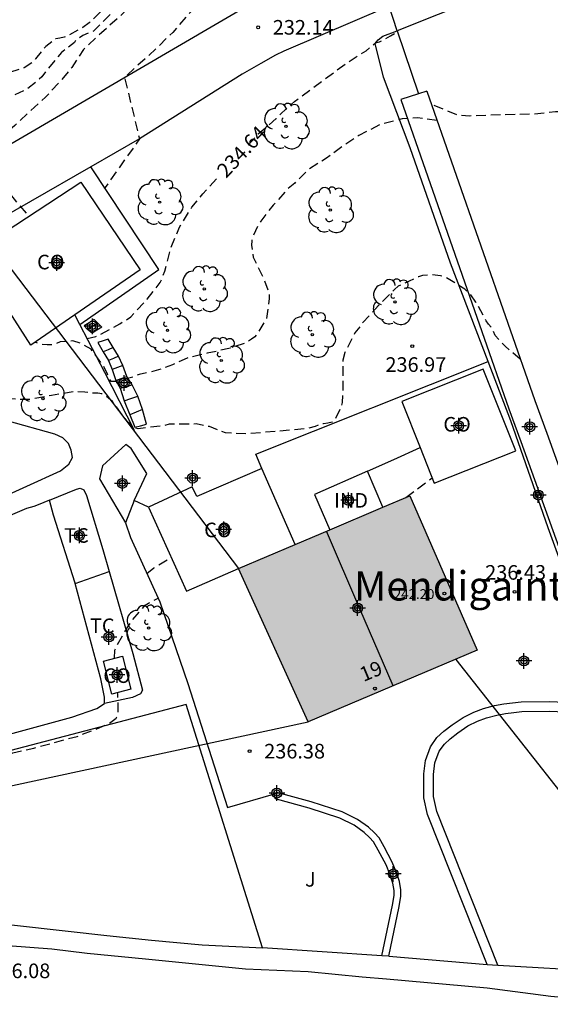
# Model space of a CAD drawing. Units: metres. Extents: x 578544 to 578895, y 4795788 to 4796041.
# Drawn here: x 578838 to 578865, y 4795879 to 4795929 of the extents above; entities that cross this region are included whole.
import ezdxf
from ezdxf.enums import TextEntityAlignment as Align

# ---------------------------------------------------------------- set-up
doc = ezdxf.new("R2010")
doc.units = ezdxf.units.M
doc.header["$MEASUREMENT"] = 0
doc.linetypes.add('TRAZOS_NORMALES', pattern=[0.75, 0.5, -0.25])
for name, color, linetype in [('020194', 31, 'TRAZOS_NORMALES'), ('020195', 30, 'TRAZOS_NORMALES'), ('020204', 9, 'Continuous'), ('020307', 24, 'Continuous'), ('020308', 9, 'Continuous'), ('060106', 9, 'Continuous'), ('060108', 9, 'Continuous'), ('060117', 9, 'Continuous'), ('060124', 9, 'Continuous'), ('060130', 9, 'Continuous'), ('060134', 9, 'Continuous'), ('060141', 9, 'Continuous'), ('070104', 3, 'Continuous'), ('070105', 6, 'Continuous'), ('070106', 6, 'Continuous'), ('070108', 9, 'Continuous'), ('080107', 9, 'Continuous'), ('080109', 9, 'Continuous'), ('080201', 9, 'Continuous'), ('080202', 9, 'Continuous'), ('080301', 9, 'Continuous'), ('080303', 9, 'Continuous'), ('080304', 9, 'Continuous'), ('080308', 9, 'Continuous'), ('100107', 3, 'Continuous'), ('100202', 3, 'Continuous'), ('100301', 7, 'Continuous'), ('100302', 7, 'Continuous'), ('220104', 9, 'Continuous'), ('240103', 9, 'Continuous'), ('990501', 21, 'Continuous'), ('C_Edificios', 5, 'Continuous'), ('Centroides', 1, 'Continuous')]:
    doc.layers.add(name, color=color, linetype=linetype)
doc.layers.add('080111', color=7, linetype='Continuous', lineweight=30)
doc.styles.add('ARIAL', font='arial.ttf', dxfattribs={"height": 1})
doc.styles.add('ARIALI', font='ariali.ttf', dxfattribs={"height": 1})
doc.styles.add('MtXpl_Calibri', font='calibri.ttf')
doc.styles.get("Standard").update_dxf_attribs({"font": 'arial.ttf'})

# ---------------------------------------------------------------- blocks, each defined once
blk = doc.blocks.new('ARBOL')
blk.add_circle((0, 0), 0.0587)
for centre, radius, start, end in [((-0.28, 0.855), 0.3, 359.2878, 173.6078), ((0.097, 0.97), 0.21, 23.1565, 160.4665), ((0.438, 0.881), 0.24, 301.578, 139.328), ((-0.564, 0.381), 0.532, 92.28, 254.58), ((0.656, 0.288), 0.443, 319.8556, 114.7656), ((-0.091, 0.321), 0.12, 119.14, 310.56), ((0.819, -0.249), 0.383, 235.5275, 62.0275), ((-0.556, -0.339), 0.555, 142.64, 266.54), ((-0.039, -0.384), 0.21, 189.64, 323.88), ((-0.301, -0.676), 0.45, 213.78, 295.32), ((0.299, -0.624), 0.532, 224.67, 0.24)]:
    blk.add_arc(centre, radius, start, end)
blk = doc.blocks.new('PUNTO')
blk.add_circle((0, 0), 0.075)
blk = doc.blocks.new('BloquePortal')
blk.add_circle((0, 0), 0.075)
at = {"flags": 5}
blk.add_attdef('INDICE', text='', height=0.75, dxfattribs=at).set_placement((0, 0), align=Align.MIDDLE_CENTER)
blk = doc.blocks.new('COTAPU')
blk.add_circle((0, 0), 0.075)
blk = doc.blocks.new('Centroide')
for points in [[(0.402, 0), (-0.402, 0)], [(0, -0.402), (0, 0.402)]]:
    blk.add_lwpolyline(points)
for radius in [0.256, 0.159]:
    blk.add_circle((0, 0), radius)

msp = doc.modelspace()

# ---------------------------------------------------------------- hatches: boundary and pattern name
at = {"layer": '990501'}
msp.add_hatch(color=256, dxfattribs=at).paths.add_polyline_path([(578858.004, 4795904.857), (578849.197, 4795901.113), (578852.778, 4795893.235), (578861.466, 4795896.911)], flags=0)

# ---------------------------------------------------------------- linework, layer by layer
at = {"layer": '020194', "flags": 128}
for points, elevation in [([(578688.122, 4795930.76), (578688.538, 4795930.973), (578689.51, 4795931.627), (578690.415, 4795932.137), (578691.345, 4795932.591), (578692.435, 4795933.093), (578693.387, 4795933.479), (578694.503, 4795933.906), (578695.481, 4795934.23), (578696.671, 4795934.524), (578697.371, 4795934.626), (578698.363, 4795934.878), (578699.517, 4795935.22), (578700.629, 4795935.5), (578701.695, 4795935.748), (578702.539, 4795936.04), (578703.593, 4795936.444), (578704.635, 4795936.87), (578705.701, 4795937.362), (578706.739, 4795937.976), (578707.693, 4795938.598), (578708.997, 4795939.508), (578710.137, 4795940.264), (578711.151, 4795940.834), (578712.346, 4795941.255), (578712.788, 4795941.363), (578713.836, 4795941.735), (578714.934, 4795942.171), (578716.016, 4795942.699), (578717.052, 4795943.311), (578717.906, 4795943.883), (578718.732, 4795944.513), (578719.578, 4795945.117), (578720.526, 4795945.841), (578721.482, 4795946.463), (578722.458, 4795947.018), (578723.386, 4795947.658), (578724.444, 4795948.252), (578725.51, 4795948.766), (578726.47, 4795949.28), (578727.394, 4795949.712), (578728.422, 4795950.228), (578729.378, 4795950.776), (578730.426, 4795951.344), (578731.534, 4795951.908), (578732.562, 4795952.514), (578733.494, 4795952.976), (578734.426, 4795953.508), (578735.26, 4795954.104), (578736.126, 4795954.838), (578737.032, 4795955.666), (578737.844, 4795956.68), (578738.394, 4795957.61), (578738.684, 4795958.372), (578739.44, 4795961.524), (578739.514, 4795961.762), (578739.62, 4795961.966), (578739.754, 4795962.136), (578739.906, 4795962.286), (578740.108, 4795962.342), (578740.328, 4795962.316), (578740.526, 4795962.212), (578741.006, 4795961.69), (578741.21, 4795961.532), (578742.2, 4795960.98), (578742.892, 4795960.758), (578744.022, 4795960.614), (578746.096, 4795960.484), (578747.259, 4795960.36), (578748.311, 4795960.288), (578749.319, 4795960.284), (578749.963, 4795960.312), (578751.047, 4795960.534), (578752.155, 4795960.871), (578753.257, 4795961.407), (578754.023, 4795961.879), (578755.231, 4795962.243), (578755.519, 4795962.263), (578756.615, 4795962.167), (578759.349, 4795961.699), (578760.577, 4795961.591), (578761.607, 4795961.481), (578762.757, 4795961.387), (578765.077, 4795961.375), (578766.095, 4795961.471), (578767.187, 4795961.663), (578768.313, 4795961.945), (578769.377, 4795962.391), (578770.399, 4795963.009), (578771.203, 4795963.775), (578771.337, 4795963.947), (578771.981, 4795964.869), (578772.573, 4795965.879), (578773.173, 4795966.837), (578773.859, 4795967.629), (578774.767, 4795968.425), (578775.657, 4795968.931), (578776.765, 4795969.381), (578777.477, 4795969.535), (578778.667, 4795969.567), (578779.795, 4795969.567), (578780.935, 4795969.539), (578781.947, 4795969.471), (578784.229, 4795969.261), (578786.621, 4795969.084), (578787.883, 4795969.022), (578790.254, 4795968.824), (578791.286, 4795968.802), (578792.424, 4795968.802), (578794.672, 4795968.756), (578795.744, 4795968.696), (578799.178, 4795968.686), (578800.308, 4795968.708), (578802.168, 4795968.988), (578804.346, 4795969.614), (578805.408, 4795970.008), (578806.4, 4795970.584), (578807.274, 4795971.122), (578808.084, 4795971.736), (578808.95, 4795972.424), (578809.78, 4795973.2), (578810.546, 4795973.998), (578811.826, 4795975.892), (578812.36, 4795976.88), (578812.838, 4795977.93), (578813.226, 4795978.92), (578813.508, 4795979.898), (578813.798, 4795981.044), (578813.972, 4795981.934), (578814.538, 4795985.163), (578814.78, 4795986.235), (578815.49, 4795988.347), (578816.738, 4795991.427), (578817.756, 4795993.369), (578818.222, 4795994.315), (578818.656, 4795995.301), (578819.132, 4795996.291), (578819.87, 4795997.945), (578820.422, 4795998.905), (578821.092, 4795999.789), (578821.848, 4796000.599), (578822.736, 4796001.333), (578823.638, 4796001.983), (578824.622, 4796002.475), (578825.722, 4796002.781), (578826.93, 4796002.891), (578829.342, 4796002.901), (578830.47, 4796002.881), (578831.622, 4796002.751), (578832.822, 4796002.479), (578833.884, 4796001.963), (578835.712, 4796000.815), (578836.526, 4796000.111), (578837.298, 4795999.183), (578838.322, 4795997.419), (578838.598, 4795996.719), (578838.656, 4795996.523), (578838.696, 4795996.115), (578838.696, 4795995.055), (578838.758, 4795994.041), (578838.97, 4795993.363), (578839.338, 4795992.429), (578839.838, 4795991.417), (578839.96, 4795991.195), (578840.094, 4795991.005), (578840.238, 4795990.837), (578841.087, 4795990.077), (578841.509, 4795989.789), (578841.909, 4795989.631), (578843.109, 4795989.281), (578845.321, 4795988.827), (578846.501, 4795988.553), (578847.653, 4795988.505), (578848.903, 4795988.503), (578849.927, 4795988.375), (578852.041, 4795987.807), (578853.093, 4795987.435), (578854.087, 4795987.025), (578856.293, 4795986.065), (578857.289, 4795985.693), (578858.391, 4795985.444), (578859.409, 4795985.278), (578861.559, 4795985.086), (578863.803, 4795984.86), (578865.015, 4795984.702), (578866.225, 4795984.496), (578867.257, 4795984.238), (578868.237, 4795984.026), (578869.449, 4795983.722), (578871.556, 4795982.964), (578872.692, 4795982.484), (578873.664, 4795981.876), (578874.578, 4795981.224), (578874.792, 4795981.04), (578874.976, 4795980.846), (578875.502, 4795979.918), (578875.6, 4795979.686), (578875.662, 4795979.226), (578875.662, 4795978.972), (578875.632, 4795978.696), (578875.56, 4795978.434), (578875.334, 4795977.994), (578874.618, 4795976.788), (578874.054, 4795976.356), (578873.05, 4795975.918), (578871.934, 4795975.64), (578870.728, 4795975.429), (578869.618, 4795975.303), (578867.356, 4795975.199), (578864.054, 4795975.211), (578861.825, 4795975.381), (578860.695, 4795975.499), (578858.511, 4795975.847), (578857.419, 4795975.981), (578856.243, 4795976.207), (578855.175, 4795976.389), (578852.037, 4795976.991), (578849.923, 4795977.633), (578848.851, 4795977.925), (578847.909, 4795978.331), (578846.751, 4795978.727), (578846.145, 4795979.053), (578845.283, 4795979.693), (578844.225, 4795980.291), (578843.105, 4795980.845), (578841.935, 4795981.171), (578840.855, 4795981.195), (578839.829, 4795981.103), (578838.699, 4795980.881), (578837.673, 4795980.505), (578836.509, 4795980.005), (578835.503, 4795979.481), (578834.289, 4795978.675), (578833.863, 4795978.309), (578832.965, 4795977.645), (578832.161, 4795976.897), (578831.403, 4795976.135), (578830.713, 4795975.377), (578829.945, 4795974.621), (578829.195, 4795973.785), (578828.551, 4795972.983), (578828.373, 4795972.815), (578827.833, 4795972.452), (578826.901, 4795971.688), (578825.127, 4795970.302), (578824.301, 4795969.614), (578823.162, 4795968.782), (578822.99, 4795968.612), (578822.706, 4795968.232), (578822.588, 4795968.032), (578821.958, 4795967.37), (578820.986, 4795966.608), (578820.06, 4795965.844), (578819.232, 4795965.28), (578818.238, 4795964.656), (578817.386, 4795963.956), (578816.682, 4795963.238), (578815.934, 4795962.566), (578815.114, 4795961.71), (578814.472, 4795960.942), (578813.898, 4795960.068), (578813.774, 4795959.846), (578813.208, 4795958.54), (578812.968, 4795957.69), (578812.9, 4795956.858), (578812.816, 4795956.366), (578812.752, 4795956.128), (578812.714, 4795955.442), (578812.718, 4795955.184), (578812.937, 4795954.59), (578813.341, 4795953.368), (578813.445, 4795953.146), (578813.591, 4795952.942), (578814.477, 4795952.116), (578814.659, 4795952.004), (578814.931, 4795951.874), (578815.199, 4795951.79), (578815.747, 4795951.746), (578817.119, 4795951.746), (578818.085, 4795952.032), (578821.443, 4795952.76), (578823.619, 4795953.38), (578826.771, 4795954.494), (578827.715, 4795954.926), (578828.697, 4795955.278), (578830.043, 4795955.676), (578830.211, 4795955.792), (578832.167, 4795956.55), (578833.151, 4795957.008), (578834.275, 4795957.42), (578836.335, 4795958.21), (578838.471, 4795958.858), (578839.475, 4795959.146), (578840.679, 4795959.446), (578841.385, 4795959.496), (578842.361, 4795959.594), (578845.415, 4795959.603), (578846.817, 4795959.495), (578848.037, 4795959.313), (578849.263, 4795959.067), (578849.943, 4795958.867), (578851.054, 4795958.447), (578852.058, 4795958.021), (578854.114, 4795957.317), (578855.18, 4795957.085), (578856.416, 4795956.793), (578856.902, 4795956.753), (578857.638, 4795956.625), (578861.014, 4795955.939), (578863.112, 4795955.589), (578864.242, 4795955.421), (578865.348, 4795955.299), (578866.526, 4795955.129), (578867.598, 4795955.007), (578868.706, 4795954.995), (578869.73, 4795955.017), (578870.746, 4795955.105), (578871.986, 4795955.175), (578873.096, 4795955.313), (578874.188, 4795955.503), (578875.352, 4795955.679), (578878.736, 4795956.001), (578880.978, 4795956.253), (578882.03, 4795956.417), (578882.306, 4795956.473), (578882.578, 4795956.503), (578884.829, 4795956.507), (578885.877, 4795956.273), (578886.085, 4795956.203), (578887.081, 4795955.605), (578887.243, 4795955.471), (578887.389, 4795955.313), (578888.199, 4795954.187), (578888.319, 4795953.981), (578888.403, 4795952.923), (578888.403, 4795952.687), (578888.373, 4795952.453), (578887.885, 4795951.635), (578887.543, 4795951.021), (578887.397, 4795950.829), (578886.545, 4795950.161), (578885.561, 4795949.649), (578884.435, 4795949.209), (578883.391, 4795948.879), (578882.355, 4795948.515), (578881.275, 4795948.235), (578879.031, 4795947.707), (578877.72, 4795947.361), (578875.182, 4795946.897), (578874.168, 4795946.781), (578872.99, 4795946.613), (578871.832, 4795946.337), (578870.638, 4795946.121), (578868.344, 4795945.587), (578866.026, 4795945.011), (578864.894, 4795944.674), (578861.68, 4795943.556), (578860.69, 4795943.27), (578859.83, 4795942.942), (578858.7, 4795942.576), (578857.712, 4795942.046), (578856.808, 4795941.452), (578854.74, 4795939.994), (578853.87, 4795939.18), (578852.97, 4795938.462), (578851.972, 4795937.758), (578851.064, 4795937.038), (578850.21, 4795936.262), (578849.422, 4795935.612), (578847.742, 4795934.118), (578846.942, 4795933.27), (578846.146, 4795932.518), (578845.318, 4795931.694), (578844.504, 4795930.942), (578843.034, 4795929.42), (578842.162, 4795928.65), (578841.244, 4795927.784), (578840.644, 4795926.873), (578840.052, 4795926.159), (578839.294, 4795925.337), (578838.486, 4795924.613), (578837.712, 4795923.885), (578836.784, 4795923.087), (578836.448, 4795922.594), (578836.402, 4795922.418), (578836.548, 4795922.144), (578836.808, 4795921.48), (578837.324, 4795920.528), (578838.429, 4795919.225)], 233.64), ([(578894.29, 4795952.25), (578890.331, 4795950.029), (578888.365, 4795949.195), (578886.333, 4795948.431), (578881.243, 4795946.091), (578879.121, 4795945.351), (578878.071, 4795945.051), (578876.971, 4795944.787), (578875.725, 4795944.435), (578874.696, 4795944.189), (578873.522, 4795943.955), (578872.392, 4795943.709), (578871.2, 4795943.505), (578870.054, 4795943.235), (578868.926, 4795942.995), (578866.68, 4795942.582), (578865.638, 4795942.356), (578864.582, 4795942.094), (578863.482, 4795941.68), (578863.024, 4795941.462), (578861.752, 4795941.044), (578860.812, 4795940.7), (578859.862, 4795940.288), (578858.856, 4795939.876), (578857.93, 4795939.348), (578857.084, 4795938.814), (578856.104, 4795938.122), (578855.27, 4795937.414), (578854.342, 4795936.804), (578853.492, 4795936.138), (578852.614, 4795935.322), (578851.534, 4795934.52), (578850.742, 4795933.782), (578850.578, 4795933.654), (578849.73, 4795932.886), (578849.076, 4795932.186), (578848.214, 4795931.484), (578847.532, 4795930.584), (578846.582, 4795929.546), (578845.824, 4795928.672), (578845.008, 4795927.868), (578843.355, 4795926.358), (578844.118, 4795923.196), (578842.305, 4795920.625)], 232.64), ([(578849.774, 4795938.899), (578849.264, 4795938.451), (578848.456, 4795937.699), (578847.71, 4795936.843), (578846.344, 4795935.007), (578845.608, 4795934.223), (578845.446, 4795934.023), (578844.794, 4795932.993), (578843.43, 4795931.267), (578842.686, 4795930.189), (578842.178, 4795929.775), (578841.536, 4795929.161), (578841.202, 4795928.929), (578840.452, 4795928.497), (578840.246, 4795928.421), (578840.036, 4795928.37), (578839.826, 4795928.348), (578839.312, 4795927.942), (578839.154, 4795927.796), (578838.784, 4795927.31), (578838.618, 4795927.122), (578838.19, 4795926.848), (578837.14, 4795926.518), (578836.096, 4795926.162), (578835.886, 4795926.054), (578835.702, 4795925.928), (578835.546, 4795925.79), (578835.004, 4795925.044), (578834.864, 4795924.862), (578834.708, 4795924.696), (578834.356, 4795924.428), (578833.42, 4795923.98), (578831.144, 4795923.122), (578830.956, 4795923.016), (578830.786, 4795922.894), (578830.112, 4795921.932), (578830.01, 4795921.74), (578829.934, 4795921.074), (578829.768, 4795920.438), (578829.702, 4795920.238), (578828.988, 4795919.332), (578828.828, 4795919.154), (578827.122, 4795917.68), (578826.59, 4795917.336), (578825.027, 4795916.131), (578824.873, 4795915.977), (578824.709, 4795915.847), (578824.531, 4795915.731), (578824.149, 4795915.531), (578823.165, 4795914.971), (578822.349, 4795914.309), (578821.441, 4795913.773), (578821.073, 4795913.575), (578820.737, 4795913.325), (578820.445, 4795913.053), (578820.923, 4795913.16), (578822.758, 4795911.058)], 235.64), ([(578894.289, 4795892.708), (578894.083, 4795892.804), (578892.965, 4795893.058), (578891.777, 4795893.19), (578890.689, 4795893.284), (578889.339, 4795893.448), (578888.459, 4795893.618), (578888.263, 4795893.704), (578888.079, 4795893.826), (578887.919, 4795893.97), (578886.999, 4795894.594), (578886.431, 4795894.91), (578886.291, 4795895.056), (578886.183, 4795895.248), (578886.127, 4795895.452), (578885.915, 4795896.048), (578885.897, 4795896.278), (578885.917, 4795897.146), (578885.987, 4795897.366), (578886.033, 4795897.764), (578885.967, 4795898.422), (578885.465, 4795900.56), (578885.093, 4795901.634), (578884.247, 4795904.892), (578883.883, 4795905.976), (578883.549, 4795907.058), (578883.327, 4795907.84), (578882.912, 4795908.856), (578882.02, 4795910.788), (578882.022, 4795910.996), (578882.068, 4795911.194), (578882.11, 4795911.606), (578882.106, 4795912.728), (578882.016, 4795913.8), (578881.634, 4795914.828), (578881.518, 4795915.002), (578880.974, 4795916.024), (578880.512, 4795917.106), (578880.088, 4795918.24), (578879.642, 4795919.154), (578878.45, 4795921.146), (578877.784, 4795922.068), (578877.652, 4795922.22), (578876.984, 4795923.342), (578876.598, 4795923.89), (578876.134, 4795924.374), (578875.252, 4795924.984), (578874.19, 4795925.364), (578873.986, 4795925.4), (578873.75, 4795925.412), (578872.62, 4795925.412), (578872.142, 4795925.384), (578870.972, 4795925.208), (578868.764, 4795924.97), (578866.496, 4795924.62), (578865.482, 4795924.59), (578864.336, 4795924.464), (578862.16, 4795924.414), (578861.056, 4795924.37), (578860.425, 4795924.418), (578859.1, 4795924.984)], 235.64), ([(578859.392, 4795924.146), (578858.396, 4795924.286), (578857.601, 4795924.23), (578856.453, 4795923.918), (578855.383, 4795923.366), (578854.539, 4795922.806), (578853.729, 4795922.21), (578852.801, 4795921.628), (578852.087, 4795920.92), (578851.745, 4795920.63), (578850.979, 4795919.783), (578850.347, 4795918.975), (578850.227, 4795918.783), (578849.935, 4795918.187), (578849.881, 4795917.951), (578849.871, 4795917.741), (578849.953, 4795917.115), (578850.473, 4795916.059), (578850.781, 4795915.227), (578850.783, 4795914.997), (578850.635, 4795913.951), (578850.169, 4795913.191), (578850.037, 4795913.031), (578849.871, 4795912.901), (578849.511, 4795912.689), (578848.705, 4795912.417), (578847.599, 4795912.177), (578846.563, 4795911.931), (578845.819, 4795911.583), (578844.981, 4795911.289), (578844.107, 4795911.093), (578843.717, 4795910.931), (578843.505, 4795910.889), (578843.068, 4795910.744), (578842.913, 4795910.721), (578842.671, 4795910.733), (578842.543, 4795910.903), (578842.477, 4795911.109), (578842.289, 4795911.505), (578841.633, 4795912.395), (578841.081, 4795912.693), (578840.691, 4795912.817), (578840.041, 4795912.761), (578839.829, 4795912.661), (578839.613, 4795912.615), (578839.383, 4795912.609), (578838.965, 4795912.643), (578838.763, 4795912.752)], 235.64), ([(578863.674, 4795911.879), (578862.895, 4795912.535), (578862.376, 4795913.088), (578862.288, 4795913.31), (578862.188, 4795913.496), (578862.04, 4795913.672), (578861.928, 4795913.844), (578861.394, 4795914.808), (578861.132, 4795915.176), (578860.986, 4795915.33), (578860.818, 4795915.472), (578859.814, 4795916.1), (578859.582, 4795916.156), (578859.102, 4795916.218), (578858.65, 4795916.176), (578858.45, 4795916.114), (578857.398, 4795915.624), (578857.214, 4795915.464), (578856.378, 4795914.611), (578855.594, 4795913.767), (578855.182, 4795913.221), (578854.668, 4795912.215), (578854.568, 4795911.815), (578854.564, 4795910.357), (578854.534, 4795909.653), (578854.468, 4795909.431), (578854.168, 4795908.793), (578854.018, 4795908.643), (578853.792, 4795908.577), (578853.57, 4795908.551), (578853.352, 4795908.503), (578853.14, 4795908.417), (578852.714, 4795908.299), (578849.59, 4795908.033), (578848.528, 4795908.081), (578847.713, 4795908.409), (578847.035, 4795908.543), (578845.643, 4795908.533), (578845.409, 4795908.463), (578844.059, 4795908.3), (578843.898, 4795908.329), (578843.527, 4795908.637), (578842.731, 4795909.691), (578842.405, 4795909.967), (578842.193, 4795910.087), (578841.973, 4795910.127), (578841.771, 4795910.127), (578841.313, 4795910.179), (578840.809, 4795910.207), (578839.597, 4795910.013), (578838.501, 4795909.803), (578838.261, 4795909.803), (578837.157, 4795909.831), (578836.229, 4795909.963), (578835.485, 4795910.013), (578834.381, 4795910.217), (578834.127, 4795910.227), (578832.935, 4795910.083), (578832.749, 4795910.001), (578831.757, 4795909.661), (578831.569, 4795909.539), (578831.381, 4795909.385), (578831.185, 4795909.261), (578830.171, 4795908.669), (578829.505, 4795908.349), (578828.873, 4795908.141), (578828.649, 4795908.083), (578828.447, 4795908.075), (578828.235, 4795908.129), (578828.057, 4795908.223), (578827.525, 4795908.627), (578827.373, 4795908.807), (578827.203, 4795908.971), (578826.989, 4795909.115), (578826.845, 4795909.263), (578826.733, 4795909.437), (578826.581, 4795909.603), (578825.573, 4795910.421), (578824.703, 4795911.101), (578824.399, 4795911.405), (578824.247, 4795911.535), (578824.075, 4795911.641), (578823.921, 4795911.675)], 236.64), ([(578857.8, 4795904.77), (578859.15, 4795905.772)], 236.64), ([(578844.498, 4795900.865), (578844.852, 4795901.143), (578845.748, 4795901.697)], 236.64), ([(578842.83, 4795896.5), (578842.848, 4795896.919), (578842.928, 4795897.103), (578843.49, 4795898.059), (578843.722, 4795898.411), (578844.404, 4795899.231), (578844.576, 4795899.341), (578845.086, 4795899.586)], 236.64), ([(578817.773, 4795883.973), (578817.909, 4795884.32), (578818.531, 4795885.304), (578818.705, 4795885.468), (578819.559, 4795886.13), (578820.223, 4795886.582), (578820.415, 4795886.668), (578822.511, 4795887.3), (578824.643, 4795887.896), (578826.893, 4795888.698), (578829.117, 4795889.392), (578830.235, 4795889.79), (578831.267, 4795890.132), (578834.465, 4795890.94), (578835.464, 4795891.124), (578836.554, 4795891.358), (578837.62, 4795891.638), (578838.69, 4795891.886), (578840.916, 4795892.486), (578841.934, 4795892.877), (578842.556, 4795893.149), (578842.922, 4795893.425), (578843.01, 4795893.609), (578843.028, 4795893.813), (578843.008, 4795894.675), (578842.988, 4795894.736)], 236.64)]:
    msp.add_lwpolyline(points, dxfattribs=dict(at, elevation=elevation))
at = {"layer": '020195', "elevation": 234.64, "flags": 128}
for points in [[(578850.489, 4795938.511), (578850.366, 4795938.215), (578850.158, 4795938.057), (578849.978, 4795937.947), (578849.141, 4795937.108), (578848.37, 4795936.117), (578848.003, 4795935.53), (578847.526, 4795934.869), (578846.976, 4795934.465), (578846.535, 4795934.062), (578846.022, 4795933.548), (578845.618, 4795932.813), (578845.031, 4795932.189), (578844.333, 4795931.529), (578843.82, 4795930.868), (578843.012, 4795929.987), (578841.765, 4795928.739), (578841.214, 4795928.519), (578840.847, 4795928.262), (578840.774, 4795928.151), (578840.113, 4795927.639), (578839.382, 4795926.758), (578839.102, 4795926.388), (578838.922, 4795926.222), (578838.358, 4795925.764), (578837.274, 4795925.262), (578836.384, 4795924.77), (578835.356, 4795923.904), (578834.476, 4795923.302), (578833.662, 4795922.69), (578832.832, 4795922.116), (578832.652, 4795921.934), (578832.502, 4795921.748), (578831.868, 4795920.826), (578831.674, 4795920.686), (578831.31, 4795920.33), (578830.602, 4795919.408), (578830.298, 4795919.078), (578830.098, 4795918.954), (578829.756, 4795918.686), (578829.426, 4795918.392), (578829.248, 4795918.29), (578828.912, 4795918.032), (578828.792, 4795917.868), (578828.792, 4795917.666), (578828.822, 4795917.462), (578828.926, 4795917.276), (578830.576, 4795915.409)], [(578849.7, 4795922.88), (578850.219, 4795923.452), (578851.135, 4795924.24), (578851.917, 4795924.984), (578852.085, 4795925.124), (578854.835, 4795927.152), (578855.759, 4795927.732), (578856.235, 4795928.136), (578856.439, 4795928.182), (578857.007, 4795928.488), (578857.371, 4795928.706)], [(578841.43, 4795912.94), (578841.883, 4795913.037), (578842.105, 4795913.143), (578843.109, 4795913.693), (578843.667, 4795914.043), (578844.509, 4795914.961), (578845.187, 4795915.821), (578845.285, 4795916.013), (578845.415, 4795916.403), (578845.743, 4795917.603), (578846.169, 4795918.667), (578846.813, 4795919.681), (578847.367, 4795920.367), (578848.18, 4795921.25)]]:
    msp.add_lwpolyline(points, dxfattribs=at)
at = {"layer": '060106', "flags": 128}
for points in [[(578841.06, 4795913.658), (578840.804, 4795914.156)], [(578843.867, 4795908.212), (578842.335, 4795911.184), (578841.06, 4795913.658)]]:
    msp.add_lwpolyline(points, dxfattribs=at)
at = {"layer": '060108', "flags": 128}
for points in [[(578858.445, 4795925.515), (578857.532, 4795925.223)], [(578858.867, 4795925.65), (578858.445, 4795925.515)], [(578858.867, 4795925.65), (578864.418, 4795909.748), (578865.03, 4795908.076), (578868.782, 4795897.64), (578871.069, 4795891.45)]]:
    msp.add_lwpolyline(points, dxfattribs=at)
at = {"layer": '060117', "flags": 128}
for points in [[(578841.787, 4795913.914), (578841.535, 4795913.747), (578841.283, 4795913.58)], [(578841.787, 4795913.914), (578841.973, 4795913.72), (578842.179, 4795913.512)], [(578841.689, 4795913.214), (578841.447, 4795913.398), (578841.283, 4795913.58)], [(578842.179, 4795913.512), (578841.934, 4795913.363), (578841.689, 4795913.214)], [(578842.507, 4795912.896), (578842.247, 4795912.813), (578841.987, 4795912.73)], [(578844.471, 4795908.532), (578844.267, 4795909.294), (578844.035, 4795909.98), (578843.749, 4795910.556), (578843.461, 4795910.986), (578843.263, 4795911.552), (578843.043, 4795912.03), (578842.761, 4795912.47), (578842.507, 4795912.896)], [(578841.987, 4795912.73), (578842.255, 4795912.254), (578842.529, 4795911.804), (578842.717, 4795911.352), (578842.903, 4795910.784), (578843.121, 4795910.384), (578843.331, 4795909.734), (578843.629, 4795909.012), (578843.885, 4795908.376)], [(578843.885, 4795908.376), (578844.178, 4795908.454), (578844.471, 4795908.532)]]:
    msp.add_lwpolyline(points, dxfattribs=at)
at = {"layer": '060124', "flags": 128}
msp.add_lwpolyline([(578843.839, 4795904.606), (578844.502, 4795905.992), (578843.688, 4795907.284), (578843.422, 4795907.482), (578842.224, 4795906.384), (578842.072, 4795905.732), (578843.405, 4795903.466)], dxfattribs=at)
at = {"layer": '060130', "flags": 128}
for points in [[(578855.824, 4795906.112), (578857.176, 4795906.726), (578858.528, 4795907.34)], [(578843.839, 4795904.606), (578843.405, 4795903.466)], [(578844.589, 4795904.272), (578843.839, 4795904.606)], [(578843.405, 4795903.466), (578843.651, 4795902.712), (578845.168, 4795899.408), (578846.602, 4795895.204), (578848.63, 4795888.83), (578851.115, 4795889.551)], [(578851.115, 4795889.551), (578851.242, 4795889.588)]]:
    msp.add_lwpolyline(points, dxfattribs=at)
at = {"layer": '060134', "flags": 128}
for points in [[(578825.716, 4795916.06), (578837.927, 4795923.19), (578850.139, 4795930.32)], [(578856.947, 4795930.011), (578851.535, 4795927.701), (578851.101, 4795927.503), (578850.345, 4795927.077), (578849.397, 4795926.521), (578844.118, 4795923.196)], [(578844.118, 4795923.196), (578841.62, 4795921.762)], [(578841.62, 4795921.762), (578835.413, 4795918.2)], [(578841.06, 4795913.658), (578845.108, 4795916.492), (578841.62, 4795921.762)], [(578816.854, 4795885.632), (578816.936, 4795885.069), (578816.958, 4795884.331), (578817.002, 4795883.681), (578817.116, 4795883.159), (578817.354, 4795882.763), (578817.644, 4795882.533), (578818.14, 4795882.401), (578818.774, 4795882.437), (578819.368, 4795882.547), (578820.376, 4795882.699), (578821.662, 4795882.723), (578822.796, 4795882.815), (578825.351, 4795882.961), (578828.607, 4795883.051), (578830.886, 4795883.155), (578832.554, 4795883.103), (578835.27, 4795883.033), (578837.544, 4795882.799), (578840.462, 4795882.467), (578842.45, 4795882.247), (578844.73, 4795882.003), (578847.342, 4795881.769), (578850.442, 4795881.623)], [(578812.555, 4795880.481), (578815.805, 4795881.213), (578819.217, 4795881.681), (578822.609, 4795881.997), (578825.417, 4795882.107), (578827.613, 4795882.159), (578830.538, 4795882.157), (578832.526, 4795882.063), (578834.826, 4795881.927), (578837.36, 4795881.739), (578839.626, 4795881.571), (578841.43, 4795881.345), (578844.424, 4795881.045), (578849.564, 4795880.537), (578852.778, 4795880.393), (578855.552, 4795880.133), (578856.796, 4795880.023), (578861.965, 4795879.556), (578865.243, 4795879.14), (578868.351, 4795878.864), (578870.683, 4795878.638)]]:
    msp.add_lwpolyline(points, dxfattribs=at)
at = {"layer": '060141', "flags": 128}
for points in [[(578841.973, 4795913.72), (578841.71, 4795913.559), (578841.447, 4795913.398)], [(578842.761, 4795912.47), (578842.508, 4795912.362), (578842.255, 4795912.254)], [(578843.043, 4795912.03), (578842.786, 4795911.917), (578842.529, 4795911.804)], [(578843.263, 4795911.552), (578842.99, 4795911.452), (578842.717, 4795911.352)], [(578842.903, 4795910.784), (578843.182, 4795910.885), (578843.461, 4795910.986)], [(578843.121, 4795910.384), (578843.435, 4795910.47), (578843.749, 4795910.556)], [(578843.331, 4795909.734), (578843.683, 4795909.857), (578844.035, 4795909.98)], [(578844.267, 4795909.294), (578843.948, 4795909.153), (578843.629, 4795909.012)]]:
    msp.add_lwpolyline(points, dxfattribs=at)
at = {"layer": '070104', "flags": 128}
for points in [[(578831.965, 4795902.458), (578838.341, 4795905.35), (578840.057, 4795906.128), (578840.495, 4795906.472), (578840.671, 4795906.822), (578840.617, 4795907.196), (578840.471, 4795907.544), (578840.183, 4795907.824), (578839.767, 4795908.026), (578837.321, 4795908.708), (578835.875, 4795909.106), (578835.365, 4795909.128), (578834.823, 4795909.014), (578833.863, 4795908.814), (578832.845, 4795908.416), (578830.497, 4795907.224), (578826.947, 4795905.286)], [(578839.49, 4795904.63), (578840.89, 4795905.196), (578841.068, 4795905.24), (578841.254, 4795905.166), (578841.406, 4795904.866), (578842.242, 4795902.086), (578842.564, 4795900.962)], [(578839.49, 4795904.63), (578838.92, 4795904.38), (578838.695, 4795904.304), (578838.319, 4795904.198), (578835.245, 4795902.886), (578832.112, 4795901.658)], [(578840.819, 4795900.346), (578840.816, 4795900.358), (578839.7, 4795903.852), (578839.49, 4795904.63)], [(578840.819, 4795900.346), (578841.692, 4795900.654), (578842.564, 4795900.962)], [(578842.564, 4795900.962), (578843.775, 4795896.744), (578844.267, 4795894.866), (578844.173, 4795894.666), (578843.757, 4795894.484), (578842.315, 4795894.178)], [(578842.315, 4795894.178), (578842.323, 4795894.504), (578842.135, 4795895.446), (578840.819, 4795900.346)], [(578835.733, 4795892.134), (578840.644, 4795893.478), (578841.926, 4795893.924), (578842.315, 4795894.178)]]:
    msp.add_lwpolyline(points, dxfattribs=at)
at = {"layer": '070105', "flags": 128}
for points in [[(578894.29, 4795943.415), (578886.576, 4795940.378), (578878.064, 4795937.022), (578857.357, 4795928.747)], [(578857.357, 4795928.747), (578857.152, 4795929.379), (578856.947, 4795930.011)], [(578857.357, 4795928.747), (578858.445, 4795925.515)]]:
    msp.add_lwpolyline(points, dxfattribs=at)
at = {"layer": '070106', "flags": 128}
msp.add_lwpolyline([(578856.922, 4795881.186), (578861.973, 4795880.765)], dxfattribs=at)
at = {"layer": '070108', "flags": 128}
for points in [[(578857.532, 4795925.223), (578863.083, 4795909.321), (578863.695, 4795907.649), (578867.447, 4795897.213), (578869.766, 4795890.94)], [(578850.404, 4795906.254), (578850.089, 4795906.998), (578862.016, 4795911.763)], [(578850.442, 4795881.623), (578846.512, 4795894.122), (578826.411, 4795888.839), (578817.832, 4795886.164)], [(578856.569, 4795881.21), (578850.442, 4795881.623)], [(578856.922, 4795881.186), (578856.569, 4795881.21)], [(578861.973, 4795880.765), (578862.524, 4795880.733)], [(578862.524, 4795880.733), (578867.849, 4795880.42), (578873.727, 4795880.074)]]:
    msp.add_lwpolyline(points, dxfattribs=at)
at = {"layer": '080107', "flags": 128}
for points in [[(578835.505, 4795917.306), (578841.103, 4795920.98)], [(578841.103, 4795920.98), (578844.161, 4795916.464), (578840.804, 4795914.156)], [(578840.804, 4795914.156), (578838.541, 4795912.6), (578835.505, 4795917.306)], [(578858.528, 4795907.34), (578859.258, 4795905.501), (578863.436, 4795907.16), (578861.768, 4795911.361), (578857.59, 4795909.702)], [(578857.59, 4795909.702), (578858.528, 4795907.34)], [(578850.404, 4795906.254), (578847.066, 4795904.81), (578846.822, 4795905.31), (578844.589, 4795904.272)], [(578852.117, 4795902.354), (578850.404, 4795906.254)], [(578855.824, 4795906.112), (578853.108, 4795904.924), (578853.887, 4795903.107)], [(578856.609, 4795904.264), (578855.824, 4795906.112)], [(578844.589, 4795904.272), (578846.533, 4795899.955), (578849.197, 4795901.113)], [(578842.704, 4795894.662), (578842.265, 4795896.353), (578843.24, 4795896.606), (578843.679, 4795894.915), (578842.704, 4795894.662)]]:
    msp.add_lwpolyline(points, dxfattribs=at).dxf.unprotected_set("ltscale", 0)
at = {"layer": '080109', "flags": 128}
msp.add_lwpolyline([(578857.142, 4795895.082), (578855.441, 4795899.04), (578853.723, 4795903.037)], dxfattribs=at)
at = {"layer": '080111', "flags": 128}
for points in [[(578856.609, 4795904.264), (578858.004, 4795904.857)], [(578858.004, 4795904.857), (578861.466, 4795896.911)], [(578853.887, 4795903.107), (578856.609, 4795904.264)], [(578852.117, 4795902.354), (578853.887, 4795903.107)], [(578849.197, 4795901.113), (578852.117, 4795902.354)], [(578852.778, 4795893.235), (578849.197, 4795901.113)], [(578861.466, 4795896.911), (578852.778, 4795893.235)]]:
    msp.add_lwpolyline(points, dxfattribs=at)
at = {"layer": '100107', "flags": 128}
for points in [[(578862.016, 4795911.763), (578860.096, 4795916.813), (578858.023, 4795922.737), (578856.647, 4795926.363), (578856.22, 4795928.094), (578856.375, 4795928.288), (578856.621, 4795928.482), (578857.357, 4795928.747)], [(578866.684, 4795898.868), (578865.102, 4795903.208), (578863.178, 4795908.704), (578862.016, 4795911.763)], [(578861.973, 4795880.765), (578858.9, 4795888.476), (578858.716, 4795889.335), (578858.712, 4795889.964), (578858.712, 4795890.556), (578858.799, 4795891.246), (578859.068, 4795891.955), (578859.393, 4795892.423), (578859.749, 4795892.748), (578860.174, 4795893.081), (578860.732, 4795893.457), (578861.283, 4795893.723), (578861.79, 4795893.919), (578862.356, 4795894.067), (578862.831, 4795894.164), (578863.28, 4795894.215), (578863.725, 4795894.258), (578865.18, 4795894.286), (578866.376, 4795894.235)], [(578862.524, 4795880.733), (578859.38, 4795888.622), (578859.216, 4795889.39), (578859.212, 4795889.966), (578859.212, 4795890.524), (578859.288, 4795891.124), (578859.514, 4795891.72), (578859.772, 4795892.092), (578860.072, 4795892.366), (578860.468, 4795892.676), (578860.982, 4795893.022), (578861.482, 4795893.264), (578861.944, 4795893.442), (578862.47, 4795893.58), (578862.91, 4795893.67), (578863.332, 4795893.718), (578863.754, 4795893.758), (578865.174, 4795893.786), (578866.348, 4795893.736)], [(578851.115, 4795889.551), (578851.055, 4795889.522), (578851.035, 4795889.412), (578851.069, 4795889.328), (578851.15, 4795889.251)], [(578851.242, 4795889.588), (578851.17, 4795889.578), (578851.115, 4795889.551)], [(578856.922, 4795881.186), (578857.456, 4795883.742), (578857.544, 4795884.272), (578857.542, 4795884.598), (578857.462, 4795885.026), (578857.304, 4795885.526), (578857.098, 4795886.026), (578856.676, 4795886.806), (578856.418, 4795887.266), (578856.186, 4795887.532), (578855.886, 4795887.818), (578855.314, 4795888.216), (578854.532, 4795888.6), (578852.938, 4795889.124), (578851.242, 4795889.588)], [(578856.569, 4795881.21), (578857.112, 4795883.806), (578857.194, 4795884.3), (578857.192, 4795884.565), (578857.122, 4795884.941), (578856.975, 4795885.406), (578856.782, 4795885.876), (578856.37, 4795886.637), (578856.131, 4795887.063), (578855.933, 4795887.29), (578855.664, 4795887.546), (578855.136, 4795887.914), (578854.4, 4795888.275), (578852.837, 4795888.789), (578851.15, 4795889.251)]]:
    msp.add_lwpolyline(points, dxfattribs=at)
at = {"layer": '220104', "flags": 128}
msp.add_lwpolyline([(578797.646, 4796007.059), (578831.085, 4795924.981), (578849.197, 4795901.113)], dxfattribs=at)
at = {"layer": '240103', "flags": 128}
for points in [[(578794.225, 4795910.903), (578817.956, 4795885.729), (578852.778, 4795893.235)], [(578860.362, 4795896.444), (578869.447, 4795884.895), (578878.534, 4795873.346)]]:
    msp.add_lwpolyline(points, dxfattribs=at)

# ---------------------------------------------------------------- block references
at = {"layer": '020204', "rotation": 359.9987685839998}
for p in [(578850.214, 4795928.932, 232.136), (578858.125, 4795912.541, 236.968), (578863.381, 4795899.917, 236.432), (578849.773, 4795891.725, 236.376)]:
    msp.add_blockref('COTAPU', p, dxfattribs=at)
at = {"layer": '080201', "rotation": 359.9987685839998}
msp.add_blockref('PUNTO', (578859.774, 4795899.828, 242.204), dxfattribs=at)
at = {"layer": '080202', "rotation": 359.9987685839998}
msp.add_blockref('BloquePortal', (578856.206, 4795894.94), dxfattribs=at)
at = {"layer": '100202', "rotation": 359.9987685839998}
for p in [(578851.64, 4795923.845), (578845.154, 4795919.946), (578853.914, 4795919.541), (578847.444, 4795915.486), (578857.235, 4795914.814), (578845.558, 4795913.364), (578852.991, 4795913.132), (578848.315, 4795911.807), (578839.158, 4795909.848), (578844.583, 4795898.05)]:
    msp.add_blockref('ARBOL', p, dxfattribs=at)
at = {"layer": 'C_Edificios', "rotation": 359.9987685839998}
msp.add_blockref('Centroide', (578855.32, 4795899.082), dxfattribs=at)
at = {"layer": 'Centroides', "rotation": 359.9987685839998}
for p in [(578839.869, 4795916.819), (578841.707, 4795913.569), (578843.332, 4795910.65), (578860.508, 4795908.45), (578864.161, 4795908.4), (578843.241, 4795905.491), (578846.845, 4795905.761), (578864.598, 4795904.891), (578854.851, 4795904.621), (578841.031, 4795902.812), (578848.444, 4795903.121), (578855.321, 4795899.082), (578842.548, 4795897.593), (578863.856, 4795896.362), (578842.969, 4795895.643), (578851.173, 4795889.574), (578857.152, 4795885.415)]:
    msp.add_blockref('Centroide', p, dxfattribs=at)

# ---------------------------------------------------------------- texts
at = {"layer": '020307', "style": 'ARIALI'}
msp.add_text('234.64', height=0.75, rotation=46.9838, dxfattribs=at).set_placement((578848.574, 4795921.144))
at = {"layer": '020308', "style": 'ARIAL'}
for s, p in [('232.14', (578850.964, 4795928.557)), ('236.97', (578856.748, 4795911.223)), ('236.43', (578861.869, 4795900.539)), ('236.38', (578850.523, 4795891.35)), ('236.08', (578836.415, 4795880.059))]:
    msp.add_text(s, height=0.75, rotation=359.9988, dxfattribs=at).set_placement(p)
at = {"layer": '080301', "style": 'ARIAL'}
for s, p in [('CO', (578838.861, 4795916.492)), ('CO', (578859.72, 4795908.152)), ('IND', (578854.11, 4795904.242)), ('CO', (578847.44, 4795902.722)), ('CO', (578842.26, 4795895.232))]:
    msp.add_text(s, height=0.75, rotation=359.9988, dxfattribs=at).set_placement(p)
at = {"layer": '080303', "style": 'ARIAL'}
msp.add_text('242.20', height=0.5, rotation=359.9988, dxfattribs=at).set_placement((578857.179, 4795899.551))
at = {"layer": '080304', "style": 'MtXpl_Calibri'}
msp.add_text('Mendigaintxiki', height=1.5, dxfattribs=at).set_placement((578855.132, 4795899.47))
at = {"layer": '080308', "style": 'ARIALI'}
msp.add_text('19', height=0.75, rotation=22.4988, dxfattribs=at).set_placement((578855.621, 4795895.278))
at = {"layer": '100301', "style": 'ARIAL'}
for p in [(578840.252, 4795902.437), (578841.574, 4795897.795)]:
    msp.add_text('TC', height=0.75, rotation=359.9988, dxfattribs=at).set_placement(p)
at = {"layer": '100302', "style": 'ARIAL'}
msp.add_text('J', height=0.75, rotation=359.9988, dxfattribs=at).set_placement((578852.62, 4795884.762))

doc.saveas('drawing.dxf')
